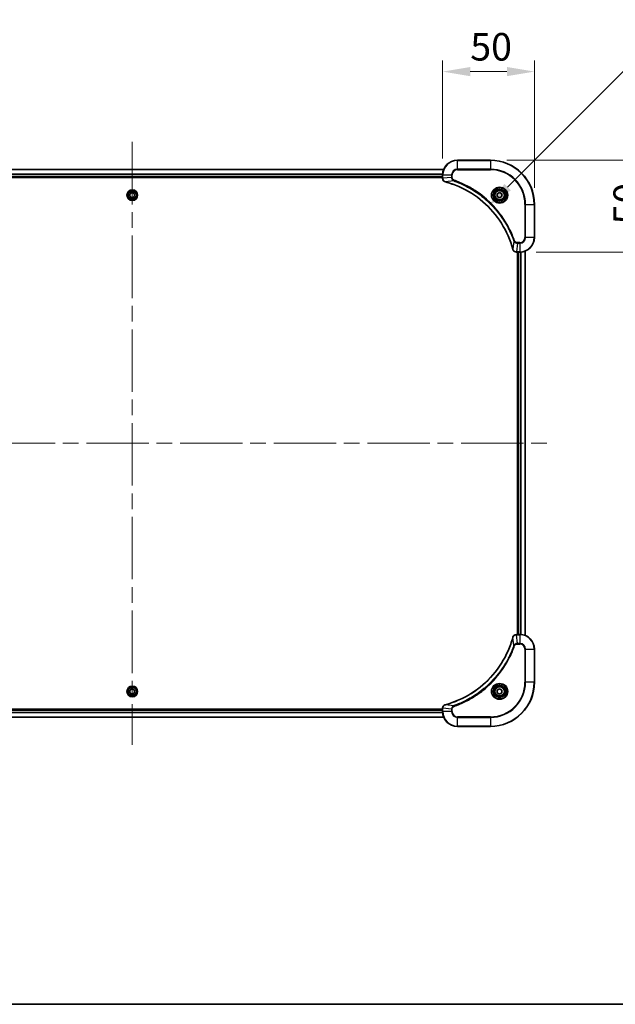
# Model space of a CAD drawing. Units: millimetres. Extents: x 0 to 11008, y 0 to 1686.
# Drawn here: x 3286 to 3611, y 0 to 536 of the extents above; entities that cross this region are included whole.
import ezdxf

# ---------------------------------------------------------------- set-up
doc = ezdxf.new("R2010")
doc.units = ezdxf.units.MM
doc.header["$LTSCALE"] = 6
doc.linetypes.add('CHAIN', pattern=[0.3543, 0.2362, -0.0295, 0.0591, -0.0295])
doc.layers.get('Defpoints').update_dxf_attribs({"lineweight": 25})
for name, color, linetype, lineweight in [('Border (ISO)', 7, 'Continuous', 35), ('Centerline (ISO)', 131, 'Continuous', 18), ('Dimension (ISO)', 7, 'Continuous', 18), ('Dimension (ISO) @ 1', 7, 'Continuous', 18), ('Visible (ISO)', 7, 'Continuous', 35), ('Visible Narrow (ISO)', 7, 'Continuous', 25)]:
    doc.layers.add(name, color=color, linetype=linetype, lineweight=lineweight)
doc.styles.add('Note Text (TK)', font='MS PGothic.ttf')
doc.dimstyles.new('Default - Method 1b (TK)', dxfattribs={"dimscale": 6, "dimtxt": 2.5, "dimasz": 2.5, "dimexe": 1, "dimexo": 1.5, "dimgap": 1, "dimtad": 1, "dimrnd": 1e-08, "dimdsep": 46, "dimtxsty": 'Note Text (TK)', "dimcen": 0.09, "dimdle": 5, "dimclrd": 100, "dimclre": 100, "dimclrt": 7, "dimadec": 1, "dimazin": 1, "dimtfac": 1, "dimtmove": 0, "dimatfit": 3, "dimfxl": 1, "dimtolj": 1, "dimlwd": -1, "dimlwe": -1, "dimarcsym": 0})

# ---------------------------------------------------------------- blocks, each defined once
blk = doc.blocks.new('図面枠 tk図枠')
at = {"layer": 'Border (ISO)'}
blk.add_line((14.5, 8), (405.5, 8), dxfattribs=at)
blk = doc.blocks.new('*D33')
at = {"layer": 'Defpoints', "color": 0}
for p in [(3566.51, 507.46), (3516.51, 451.23), (3566.51, 435.23)]:
    blk.add_point(p, dxfattribs=at)
at = {"layer": 'Dimension (ISO)', "color": 100}
for p, q in [((3516.51, 460.23), (3516.51, 513.46)), ((3566.51, 444.23), (3566.51, 513.46)), ((3531.51, 507.46), (3551.51, 507.46))]:
    blk.add_line(p, q, dxfattribs=at)
for points in [[(3531.51, 509.96), (3531.51, 504.96), (3516.51, 507.46)], [(3551.51, 509.96), (3551.51, 504.96), (3566.51, 507.46)]]:
    blk.add_solid(points, dxfattribs=at)
at = {"layer": 'Dimension (ISO)', "color": 7, "insert": (3531.54, 520.96), "char_height": 15, "attachment_point": 4, "style": 'Note Text (TK)'}
blk.add_mtext('\\A1;50', dxfattribs=at)
blk = doc.blocks.new('*D34')
at = {"layer": 'Defpoints', "color": 0}
for p in [(3542.51, 459.23), (3558.51, 409.23), (3630.51, 409.23)]:
    blk.add_point(p, dxfattribs=at)
at = {"layer": 'Dimension (ISO)', "color": 100}
for p, q in [((3551.51, 459.23), (3636.51, 459.23)), ((3630.51, 444.23), (3630.51, 424.23)), ((3567.51, 409.23), (3636.51, 409.23))]:
    blk.add_line(p, q, dxfattribs=at)
for points in [[(3628.01, 444.23), (3633.01, 444.23), (3630.51, 459.23)], [(3628.01, 424.23), (3633.01, 424.23), (3630.51, 409.23)]]:
    blk.add_solid(points, dxfattribs=at)
at = {"layer": 'Dimension (ISO)', "color": 7, "insert": (3617.01, 424.25), "char_height": 15, "attachment_point": 4, "rotation": 90, "style": 'Note Text (TK)'}
blk.add_mtext('\\A1;50', dxfattribs=at)
blk = doc.blocks.new('*D35')
at = {"layer": 'Defpoints', "color": 0}
for p in [(3541.28, 434), (3504.51, 397.22)]:
    blk.add_point(p, dxfattribs=at)
at = {"layer": 'Dimension (ISO)', "color": 100}
for p, q in [((3619.64, 512.35), (3551.89, 444.6)), ((3678.16, 512.35), (3619.64, 512.35))]:
    blk.add_line(p, q, dxfattribs=at)
blk.add_solid([(3550.12, 446.37), (3553.65, 442.83), (3541.28, 434)], dxfattribs=at)
at = {"layer": 'Dimension (ISO)', "color": 7, "insert": (3645.6, 525.85), "char_height": 15, "attachment_point": 4, "style": 'Note Text (TK)'}
blk.add_mtext('\\A1;R52', dxfattribs=at)

msp = doc.modelspace()

# ---------------------------------------------------------------- linework, layer by layer
at = {"layer": 'Centerline (ISO)', "linetype": 'CHAIN', "ltscale": 23.990969}
for p, q in [((3347.5112, 469.2261), (3347.5112, 141.2261)), ((3118.5112, 305.2261), (3576.5112, 305.2261))]:
    msp.add_line(p, q, dxfattribs=at)
at = {"layer": 'Visible (ISO)'}
for p, q in [((3542.5112, 459.2261), (3524.5112, 459.2261)), ((3177.9274, 454.2261), (3517.095, 454.2261)), ((3178.5112, 450.2261), (3516.5112, 450.2261)), ((3516.5112, 451.2261), (3516.5112, 449.3951)), ((3178.5112, 449.9261), (3516.5112, 449.9261)), ((3516.5112, 449.3797), (3516.5112, 449.3951)), ((3346.2612, 440.9478), (3347.5112, 441.6694)), ((3346.2612, 439.5044), (3346.2612, 440.9478)), ((3347.5112, 438.7827), (3346.2612, 439.5044)), ((3347.5112, 441.6694), (3348.7612, 440.9478)), ((3348.7612, 439.5044), (3347.5112, 438.7827)), ((3348.7612, 440.9478), (3348.7612, 439.5044)), ((3546.2612, 440.9478), (3547.5112, 441.6694)), ((3546.2612, 439.5044), (3546.2612, 440.9478)), ((3547.5112, 438.7827), (3546.2612, 439.5044)), ((3547.5112, 441.6694), (3548.7612, 440.9478)), ((3548.7612, 439.5044), (3547.5112, 438.7827)), ((3548.7612, 440.9478), (3548.7612, 439.5044)), ((3566.5112, 417.2261), (3566.5112, 435.2261)), ((3556.6802, 409.2261), (3556.6648, 409.2261)), ((3556.6802, 409.2261), (3558.5112, 409.2261)), ((3557.2112, 409.2261), (3557.2112, 201.2261)), ((3557.5112, 409.2261), (3557.5112, 201.2261)), ((3561.5112, 409.8099), (3561.5112, 200.6423)), ((3556.6648, 201.2261), (3556.6802, 201.2261)), ((3558.5112, 201.2261), (3556.6802, 201.2261)), ((3566.5112, 175.2261), (3566.5112, 193.2261)), ((3346.2612, 170.9478), (3347.5112, 171.6694)), ((3347.5112, 171.6694), (3348.7612, 170.9478)), ((3546.2612, 170.9478), (3547.5112, 171.6694)), ((3547.5112, 171.6694), (3548.7612, 170.9478)), ((3346.2612, 169.5044), (3346.2612, 170.9478)), ((3347.5112, 168.7827), (3346.2612, 169.5044)), ((3348.7612, 169.5044), (3347.5112, 168.7827)), ((3348.7612, 170.9478), (3348.7612, 169.5044)), ((3546.2612, 169.5044), (3546.2612, 170.9478)), ((3547.5112, 168.7827), (3546.2612, 169.5044)), ((3548.7612, 169.5044), (3547.5112, 168.7827)), ((3548.7612, 170.9478), (3548.7612, 169.5044)), ((3516.5112, 161.0571), (3516.5112, 161.0725)), ((3516.5112, 161.0571), (3516.5112, 159.2261)), ((3517.095, 156.2261), (3177.9274, 156.2261)), ((3516.5112, 160.5261), (3178.5112, 160.5261)), ((3516.5112, 160.2261), (3178.5112, 160.2261)), ((3524.5112, 151.2261), (3542.5112, 151.2261))]:
    msp.add_line(p, q, dxfattribs=at)
for centre, radius in [((3347.5112, 440.2261), 2.9), ((3547.5112, 440.2261), 3.25), ((3547.5112, 440.2261), 2.75), ((3347.5112, 170.2261), 2.9), ((3547.5112, 170.2261), 3.25), ((3547.5112, 170.2261), 2.75)]:
    msp.add_circle(centre, radius, dxfattribs=at)
for centre, radius, start, end in [((3524.5112, 451.2261), 8, 90, 180), ((3542.5112, 435.2261), 24, 0, 90), ((3558.5112, 417.2261), 8, 270, 0), ((3558.5112, 193.2261), 8, 0, 90), ((3542.5112, 175.2261), 24, 270, 0), ((3524.5112, 159.2261), 8, 180, 270)]:
    msp.add_arc(centre, radius, start, end, dxfattribs=at)
for points, knots in [([(3516.5112, 449.3797), (3516.5112, 448.8799), (3516.7075, 448.3823), (3517.0467, 448.0176), (3517.3011, 447.7441), (3517.6344, 447.5443), (3517.9927, 447.4481)], [-0.196787795, -0.196787795, -0.196787795, -0.196787795, -0.084337626, -0.084337626, -0.084337626, 0, 0, 0, 0]), ([(3518.065, 447.4286), (3520.5593, 446.7552), (3523.0033, 445.8955), (3525.3699, 444.8592), (3530.1031, 442.7865), (3534.5252, 440.0029), (3538.4409, 436.6314), (3542.3566, 433.2598), (3545.7659, 429.3001), (3548.5185, 424.9273), (3551.2711, 420.5544), (3553.3669, 415.7684), (3554.7138, 410.7798)], [0, 0, 0, 0, 0.78253283, 0.78253283, 0.78253283, 2.34759848, 2.34759848, 2.34759848, 3.91266414, 3.91266414, 3.91266414, 5.47772979, 5.47772979, 5.47772979, 5.47772979]), ([(3554.7332, 410.7076), (3554.7973, 410.4687), (3554.9066, 410.2409), (3555.0541, 410.0405), (3555.2017, 409.84), (3555.3876, 409.6669), (3555.5988, 409.5338), (3555.9156, 409.3343), (3556.29, 409.2261), (3556.6648, 409.2261)], [-0.196787795, -0.196787795, -0.196787795, -0.196787795, -0.140562711, -0.140562711, -0.140562711, -0.084337626, -0.084337626, -0.084337626, 0, 0, 0, 0]), ([(3554.7138, 199.6723), (3554.0403, 197.178), (3553.1807, 194.734), (3552.1443, 192.3674), (3550.0716, 187.6341), (3547.2881, 183.2121), (3543.9165, 179.2964), (3540.5449, 175.3807), (3536.5853, 171.9713), (3532.2124, 169.2188), (3527.8396, 166.4662), (3523.0536, 164.3704), (3518.065, 163.0235)], [0, 0, 0, 0, 0.78253283, 0.78253283, 0.78253283, 2.34759848, 2.34759848, 2.34759848, 3.91266414, 3.91266414, 3.91266414, 5.47772979, 5.47772979, 5.47772979, 5.47772979]), ([(3556.6648, 201.2261), (3556.1651, 201.2261), (3555.6674, 201.0297), (3555.3028, 200.6906), (3555.0293, 200.4362), (3554.8294, 200.1029), (3554.7332, 199.7446)], [-0.196787795, -0.196787795, -0.196787795, -0.196787795, -0.084337626, -0.084337626, -0.084337626, 0, 0, 0, 0]), ([(3517.9927, 163.0041), (3517.7538, 162.9399), (3517.5261, 162.8307), (3517.3256, 162.6831), (3517.1251, 162.5356), (3516.952, 162.3497), (3516.819, 162.1385), (3516.6194, 161.8217), (3516.5112, 161.4473), (3516.5112, 161.0725)], [-0.196787795, -0.196787795, -0.196787795, -0.196787795, -0.140562711, -0.140562711, -0.140562711, -0.084337626, -0.084337626, -0.084337626, 0, 0, 0, 0])]:
    msp.add_open_spline(points, degree=3, knots=knots, dxfattribs=at)
for points in [[(3517.9927, 447.4481), (3518.0166, 447.4416), (3518.0408, 447.4351), (3518.065, 447.4286)], [(3554.7138, 410.7798), (3554.7203, 410.7557), (3554.7268, 410.7315), (3554.7332, 410.7076)], [(3554.7332, 199.7446), (3554.7268, 199.7206), (3554.7203, 199.6965), (3554.7138, 199.6723)], [(3518.065, 163.0235), (3518.0408, 163.017), (3518.0166, 163.0105), (3517.9927, 163.0041)]]:
    msp.add_open_spline(points, degree=3, dxfattribs=at)
at = {"layer": 'Visible Narrow (ISO)'}
for p, q in [((3524.5112, 459.0796), (3524.5112, 459.2261)), ((3524.5112, 459.0796), (3542.5112, 459.0796)), ((3524.5112, 454.3725), (3524.5112, 459.0796)), ((3542.5112, 459.0796), (3542.5112, 459.2261)), ((3542.5112, 459.0796), (3542.5112, 454.3725)), ((3177.946, 454.1797), (3517.0764, 454.1797)), ((3178.4916, 451.786), (3516.5308, 451.786)), ((3178.5009, 451.6324), (3516.5215, 451.6324)), ((3178.5112, 450.5261), (3516.5112, 450.5261)), ((3516.5112, 451.2261), (3516.6577, 451.2261)), ((3516.6577, 449.3951), (3516.6577, 451.2261)), ((3516.6577, 451.2261), (3521.3648, 451.2261)), ((3521.3648, 451.2261), (3521.3648, 449.889)), ((3521.3648, 451.2261), (3521.7183, 451.2261)), ((3521.7183, 449.889), (3521.7183, 451.2261)), ((3524.5112, 454.3725), (3524.5112, 454.019)), ((3542.5112, 454.3725), (3524.5112, 454.3725)), ((3524.5112, 454.019), (3542.5112, 454.019)), ((3542.5112, 454.019), (3542.5112, 454.3725)), ((3516.6577, 449.3951), (3516.5112, 449.3951)), ((3521.3648, 449.889), (3516.6577, 449.3951)), ((3522.5405, 447.9883), (3518.0729, 447.4576)), ((3521.3648, 449.889), (3521.7183, 449.889)), ((3522.5405, 447.9883), (3522.6939, 448.4209)), ((3561.3041, 435.2261), (3561.3041, 417.2261)), ((3561.6577, 435.2261), (3561.3041, 435.2261)), ((3561.6577, 435.2261), (3566.3648, 435.2261)), ((3561.6577, 417.2261), (3561.6577, 435.2261)), ((3566.3648, 435.2261), (3566.3648, 417.2261)), ((3566.3648, 435.2261), (3566.5112, 435.2261)), ((3555.2734, 415.2554), (3554.7427, 410.7877)), ((3555.2734, 415.2554), (3555.706, 415.4088)), ((3557.1741, 414.0796), (3556.6802, 409.3725)), ((3558.5112, 414.4332), (3557.1741, 414.4332)), ((3557.1741, 414.0796), (3557.1741, 414.4332)), ((3557.1741, 414.0796), (3558.5112, 414.0796)), ((3558.5112, 414.0796), (3558.5112, 414.4332)), ((3558.5112, 414.0796), (3558.5112, 409.3725)), ((3561.6577, 417.2261), (3561.3041, 417.2261)), ((3566.3648, 417.2261), (3561.6577, 417.2261)), ((3566.3648, 417.2261), (3566.5112, 417.2261)), ((3558.5112, 409.3725), (3556.6802, 409.3725)), ((3556.6802, 409.2261), (3556.6802, 409.3725)), ((3557.8112, 409.2261), (3557.8112, 201.2261)), ((3558.5112, 409.3725), (3558.5112, 409.2261)), ((3558.8707, 409.2342), (3558.8707, 201.218)), ((3559.1012, 409.2479), (3559.1012, 201.2043)), ((3561.4417, 409.7821), (3561.4417, 200.67)), ((3555.2734, 195.1967), (3554.7427, 199.6644)), ((3556.6802, 201.0796), (3556.6802, 201.2261)), ((3556.6802, 201.0796), (3558.5112, 201.0796)), ((3557.1741, 196.3725), (3556.6802, 201.0796)), ((3558.5112, 201.2261), (3558.5112, 201.0796)), ((3558.5112, 201.0796), (3558.5112, 196.3725)), ((3555.2734, 195.1967), (3555.706, 195.0433)), ((3558.5112, 196.3725), (3557.1741, 196.3725)), ((3557.1741, 196.3725), (3557.1741, 196.019)), ((3557.1741, 196.019), (3558.5112, 196.019)), ((3558.5112, 196.3725), (3558.5112, 196.019)), ((3561.3041, 193.2261), (3561.3041, 175.2261)), ((3561.6577, 193.2261), (3561.3041, 193.2261)), ((3561.6577, 175.2261), (3561.6577, 193.2261)), ((3561.6577, 193.2261), (3566.3648, 193.2261)), ((3566.3648, 193.2261), (3566.5112, 193.2261)), ((3566.3648, 193.2261), (3566.3648, 175.2261)), ((3561.3041, 175.2261), (3561.6577, 175.2261)), ((3566.3648, 175.2261), (3561.6577, 175.2261)), ((3566.3648, 175.2261), (3566.5112, 175.2261)), ((3516.5112, 161.0571), (3516.6577, 161.0571)), ((3521.3648, 160.5632), (3516.6577, 161.0571)), ((3516.6577, 159.2261), (3516.6577, 161.0571)), ((3522.5405, 162.4639), (3518.0729, 162.9945)), ((3522.5405, 162.4639), (3522.6939, 162.0312)), ((3517.0764, 156.2724), (3177.946, 156.2724)), ((3516.5308, 158.6661), (3178.4916, 158.6661)), ((3516.5215, 158.8197), (3178.5009, 158.8197)), ((3516.5112, 159.9261), (3178.5112, 159.9261)), ((3516.6577, 159.2261), (3516.5112, 159.2261)), ((3521.3648, 159.2261), (3516.6577, 159.2261)), ((3521.3648, 160.5632), (3521.3648, 159.2261)), ((3521.3648, 160.5632), (3521.7183, 160.5632)), ((3521.3648, 159.2261), (3521.7183, 159.2261)), ((3521.7183, 159.2261), (3521.7183, 160.5632)), ((3542.5112, 156.4332), (3524.5112, 156.4332)), ((3524.5112, 156.0796), (3524.5112, 156.4332)), ((3524.5112, 151.3725), (3524.5112, 156.0796)), ((3524.5112, 156.0796), (3542.5112, 156.0796)), ((3542.5112, 156.0796), (3542.5112, 156.4332)), ((3542.5112, 156.0796), (3542.5112, 151.3725)), ((3542.5112, 151.3725), (3524.5112, 151.3725)), ((3524.5112, 151.3725), (3524.5112, 151.2261)), ((3542.5112, 151.3725), (3542.5112, 151.2261))]:
    msp.add_line(p, q, dxfattribs=at)
for centre, radius in [((3547.5112, 440.2261), 4.4571), ((3347.5112, 440.2261), 2.8677), ((3347.5112, 440.2261), 2.3092), ((3347.5112, 440.2261), 2.1415), ((3547.5112, 440.2261), 4.1036), ((3547.5112, 440.2261), 3.3964), ((3547.5112, 440.2261), 2.45), ((3347.5112, 170.2261), 2.8677), ((3347.5112, 170.2261), 2.3092), ((3347.5112, 170.2261), 2.1415), ((3547.5112, 170.2261), 4.4571), ((3547.5112, 170.2261), 4.1036), ((3547.5112, 170.2261), 3.3964), ((3547.5112, 170.2261), 2.45)]:
    msp.add_circle(centre, radius, dxfattribs=at)
for centre, radius, start, end in [((3524.5112, 451.2261), 7.8536, 90, 180), ((3542.5112, 435.2261), 23.8536, 0, 90), ((3524.5112, 451.2261), 3.1464, 90, 180), ((3524.5112, 451.2261), 2.7929, 90, 180), ((3542.5112, 435.2261), 19.1464, 0, 90), ((3542.5112, 435.2261), 18.7929, 0, 90), ((3558.5112, 417.2261), 2.7929, 270, 0), ((3558.5112, 417.2261), 7.8536, 270, 0), ((3558.5112, 417.2261), 3.1464, 270, 0), ((3558.5112, 193.2261), 7.8536, 0, 90), ((3558.5112, 193.2261), 3.1464, 0, 90), ((3558.5112, 193.2261), 2.7929, 0, 90), ((3542.5112, 175.2261), 18.7929, 270, 0), ((3542.5112, 175.2261), 23.8536, 270, 0), ((3542.5112, 175.2261), 19.1464, 270, 0), ((3524.5112, 159.2261), 7.8536, 180, 270), ((3524.5112, 159.2261), 3.1464, 180, 270), ((3524.5112, 159.2261), 2.7929, 180, 270)]:
    msp.add_arc(centre, radius, start, end, dxfattribs=at)
for centre, major_axis, ratio, start_param, end_param in [((3517.0112, 449.3797), (-0.5, 0), 0.00935385, 0, 0.7859117), ((3516.9119, 449.1489), (0.0487, -2.3816), 0.10517158, 4.60669413, 4.61457479), ((3518.1223, 447.931), (-0.1296, -0.4829), 0.14287502, 5.88309352, 6.28318531), ((3518.1953, 447.9113), (-0.1303, -0.4827), 0.00038233, 0, 0.34837257), ((3555.1965, 410.9102), (-0.4827, -0.1303), 0.00038233, 5.93481174, 6.28318425), ((3555.2161, 410.8372), (-0.4829, -0.1296), 0.14287502, 0, 0.40009206), ((3556.4341, 409.6267), (-2.3812, 0.0487), 0.1051554, 1.66859369, 1.67647558), ((3556.6648, 409.7261), (0, -0.5), 0.00935385, 5.4972736, 6.2831853), ((3555.1965, 199.542), (-0.4827, 0.1303), 0.00038233, 0, 0.34837257), ((3555.2161, 199.615), (-0.4829, 0.1296), 0.14287502, 5.88309352, 6.28318531), ((3556.6648, 200.7261), (0, 0.5), 0.00935385, 0, 0.7859117), ((3556.434, 200.8254), (-2.3816, -0.0487), 0.10517158, 4.60669413, 4.61457479), ((3517.0112, 161.0725), (-0.5, 0), 0.00935385, 5.4972736, 6.28318531), ((3516.9118, 161.3032), (0.0487, 2.3812), 0.1051554, 1.66859369, 1.67647558), ((3518.1223, 162.5212), (-0.1296, 0.4829), 0.14287502, 0, 0.40009206), ((3518.1953, 162.5408), (-0.1303, 0.4827), 0.00038233, 5.93481643, 6.28318923)]:
    msp.add_ellipse(centre, major_axis=major_axis, ratio=ratio, start_param=start_param, end_param=end_param, dxfattribs=at)
for points, knots in [([(3517.9761, 447.4935), (3517.7697, 447.5711), (3517.5811, 447.6818), (3517.4179, 447.8139), (3517.3074, 447.9033), (3517.2078, 448.0033), (3517.119, 448.1119), (3517.0366, 448.2127), (3516.9662, 448.3171), (3516.9064, 448.4268), (3516.7533, 448.7075), (3516.6614, 449.0489), (3516.6578, 449.3764)], [0, 0, 0, 0, 0.05028531, 0.05028531, 0.05028531, 0.084337626, 0.084337626, 0.084337626, 0.115936047, 0.115936047, 0.115936047, 0.196787795, 0.196787795, 0.196787795, 0.196787795]), ([(3554.7427, 410.7877), (3553.3909, 415.7885), (3549.2088, 425.3556), (3538.9711, 437.2497), (3527.9062, 444.2092), (3520.5732, 446.7817), (3518.0729, 447.4576)], [-5.47772979, -5.47772979, -5.47772979, -5.47772979, -3.91266414, -2.34759848, -0.78253283, 0, 0, 0, 0]), ([(3521.3648, 449.889), (3521.3654, 449.6733), (3521.4149, 449.4028), (3521.4815, 449.2051), (3521.5033, 449.1405), (3521.5269, 449.08), (3521.5528, 449.0216), (3521.6074, 448.8985), (3521.67, 448.784), (3521.7568, 448.6593), (3521.8234, 448.5637), (3521.898, 448.4723), (3521.9815, 448.3871), (3522.0175, 448.3504), (3522.0553, 448.3148), (3522.0946, 448.2805), (3522.225, 448.1668), (3522.3723, 448.0657), (3522.5405, 447.9883)], [-0.187504168, -0.187504168, -0.187504168, -0.187504168, -0.134326228, -0.134326228, -0.134326228, -0.116955095, -0.116955095, -0.116955095, -0.080358929, -0.080358929, -0.080358929, -0.0522949, -0.0522949, -0.0522949, -0.040179465, -0.040179465, -0.040179465, 0, 0, 0, 0]), ([(3522.6939, 448.4209), (3522.5677, 448.4657), (3522.331, 448.5963), (3521.8828, 449.0407), (3521.7183, 449.5318), (3521.7183, 449.889)], [0, 0, 0, 0, 0.040179465, 0.080358929, 0.187504168, 0.187504168, 0.187504168, 0.187504168]), ([(3522.5405, 447.9883), (3522.5649, 447.9796), (3522.5893, 447.9709), (3522.6136, 447.9622), (3522.7571, 447.9109), (3522.9657, 447.835), (3523.0992, 447.7856), (3523.1831, 447.7546), (3523.25, 447.7297), (3523.3239, 447.7021), (3523.358, 447.6893), (3523.3938, 447.6759), (3523.435, 447.6604), (3524.029, 447.4373), (3524.643, 447.1946), (3525.2099, 446.9592), (3525.3805, 446.8884), (3525.5506, 446.8167), (3525.7255, 446.742), (3526.7712, 446.295), (3527.8049, 445.8135), (3528.8222, 445.3), (3529.6707, 444.8716), (3530.5137, 444.4179), (3531.3387, 443.944), (3532.4919, 443.2817), (3533.6101, 442.5818), (3534.71, 441.8378), (3536.1558, 440.8598), (3537.5619, 439.81), (3538.9064, 438.6947), (3541.0714, 436.899), (3543.085, 434.9382), (3544.9448, 432.8296), (3545.2958, 432.4316), (3545.6408, 432.0286), (3545.9794, 431.6204), (3547.0949, 430.2756), (3548.1437, 428.8724), (3549.1232, 427.4249), (3549.8674, 426.3249), (3550.5675, 425.2067), (3551.2297, 424.0535), (3551.7034, 423.2285), (3552.1568, 422.3856), (3552.5849, 421.537), (3553.0982, 420.5197), (3553.5794, 419.4858), (3554.0271, 418.4404), (3554.0637, 418.355), (3554.1001, 418.2695), (3554.1362, 418.1839), (3554.1717, 418.0999), (3554.207, 418.0157), (3554.2421, 417.9315), (3554.2765, 417.8489), (3554.3107, 417.7663), (3554.3448, 417.6835), (3554.3781, 417.6024), (3554.4113, 417.5213), (3554.4443, 417.44), (3554.4765, 417.3606), (3554.5086, 417.281), (3554.5405, 417.2014), (3554.5716, 417.1238), (3554.6025, 417.046), (3554.6333, 416.9682), (3554.6621, 416.8952), (3554.6908, 416.8222), (3554.7193, 416.7491), (3554.748, 416.6756), (3554.7765, 416.6021), (3554.8049, 416.5284), (3554.8321, 416.4576), (3554.8592, 416.3868), (3554.8862, 416.3158), (3554.9096, 416.2542), (3554.9328, 416.1926), (3554.956, 416.1309), (3554.98, 416.0668), (3555.0039, 416.0027), (3555.0277, 415.9385), (3555.0495, 415.8794), (3555.0713, 415.8203), (3555.0929, 415.7611), (3555.1339, 415.6485), (3555.1628, 415.5691), (3555.2091, 415.4383), (3555.2251, 415.3929), (3555.2423, 415.3439), (3555.2561, 415.3046), (3555.2619, 415.2882), (3555.2676, 415.2718), (3555.2734, 415.2554)], [-4.82621249, -4.82621249, -4.82621249, -4.82621249, -4.81844842, -4.81844842, -4.81844842, -4.77269349, -4.77269349, -4.77269349, -4.74390962, -4.74390962, -4.74390962, -4.73061692, -4.73061692, -4.73061692, -4.53913686, -4.53913686, -4.53913686, -4.48148303, -4.48148303, -4.48148303, -4.13675357, -4.13675357, -4.13675357, -3.84919093, -3.84919093, -3.84919093, -3.44729464, -3.44729464, -3.44729464, -2.91901319, -2.91901319, -2.91901319, -2.06837678, -2.06837678, -2.06837678, -1.90783066, -1.90783066, -1.90783066, -1.37891786, -1.37891786, -1.37891786, -0.97698999, -0.97698999, -0.97698999, -0.68945893, -0.68945893, -0.68945893, -0.34472946, -0.34472946, -0.34472946, -0.31656511, -0.31656511, -0.31656511, -0.28890509, -0.28890509, -0.28890509, -0.26177095, -0.26177095, -0.26177095, -0.23519152, -0.23519152, -0.23519152, -0.20920511, -0.20920511, -0.20920511, -0.18386262, -0.18386262, -0.18386262, -0.16011563, -0.16011563, -0.16011563, -0.13625792, -0.13625792, -0.13625792, -0.11332385, -0.11332385, -0.11332385, -0.09343365, -0.09343365, -0.09343365, -0.07279556, -0.07279556, -0.07279556, -0.05381314, -0.05381314, -0.05381314, -0.01773212, -0.01773212, -0.01773212, -0.00521417, -0.00521417, -0.00521417, 0, 0, 0, 0]), ([(3555.706, 415.4088), (3555.322, 416.4918), (3554.4861, 418.6338), (3552.5451, 422.803), (3549.629, 427.7667), (3543.9944, 435.0554), (3537.0386, 441.1788), (3530.0878, 445.2596), (3525.9191, 447.2011), (3523.777, 448.0369), (3522.6939, 448.4209)], [0, 0, 0, 0, 0.34472946, 0.68945893, 1.37891786, 2.06837678, 3.44729464, 4.13675357, 4.48148303, 4.82621249, 4.82621249, 4.82621249, 4.82621249]), ([(3555.2734, 415.2554), (3555.346, 415.0976), (3555.4408, 414.9562), (3555.5452, 414.8331), (3555.5893, 414.7811), (3555.6355, 414.7321), (3555.6841, 414.6852), (3555.7743, 414.5981), (3555.8708, 414.52), (3555.9722, 414.4517), (3556.0548, 414.3961), (3556.1408, 414.3469), (3556.2293, 414.3036), (3556.3697, 414.2349), (3556.4964, 414.1882), (3556.6419, 414.1498), (3556.8027, 414.1073), (3557.0031, 414.0808), (3557.1741, 414.0796)], [-0.187502416, -0.187502416, -0.187502416, -0.187502416, -0.149825893, -0.149825893, -0.149825893, -0.133930297, -0.133930297, -0.133930297, -0.104414332, -0.104414332, -0.104414332, -0.080358178, -0.080358178, -0.080358178, -0.04217927, -0.04217927, -0.04217927, 0, 0, 0, 0]), ([(3557.1741, 414.4332), (3556.9062, 414.4332), (3556.4598, 414.5442), (3555.9578, 414.9317), (3555.7657, 415.2405), (3555.706, 415.4088)], [0, 0, 0, 0, 0.080358178, 0.133930297, 0.187502416, 0.187502416, 0.187502416, 0.187502416]), ([(3556.6615, 409.3727), (3556.4588, 409.3748), (3556.2487, 409.4089), (3556.058, 409.4713), (3555.9275, 409.5139), (3555.8031, 409.5693), (3555.6815, 409.6384), (3555.5767, 409.698), (3555.4766, 409.7668), (3555.383, 409.8447), (3555.2985, 409.915), (3555.2194, 409.9928), (3555.1463, 410.0768), (3555.0872, 410.1448), (3555.0322, 410.2168), (3554.9819, 410.2929), (3554.9011, 410.4152), (3554.832, 410.5486), (3554.7786, 410.6909)], [0, 0, 0, 0, 0.050060504, 0.050060504, 0.050060504, 0.084337626, 0.084337626, 0.084337626, 0.113903258, 0.113903258, 0.113903258, 0.140562711, 0.140562711, 0.140562711, 0.162131477, 0.162131477, 0.162131477, 0.196787795, 0.196787795, 0.196787795, 0.196787795]), ([(3518.0729, 162.9945), (3523.0736, 164.3464), (3532.6407, 168.5285), (3544.5348, 178.7662), (3551.4944, 189.8311), (3554.0668, 197.164), (3554.7427, 199.6644)], [-5.47772979, -5.47772979, -5.47772979, -5.47772979, -3.91266414, -2.34759848, -0.78253283, 0, 0, 0, 0]), ([(3554.7787, 199.7612), (3554.8563, 199.9676), (3554.9669, 200.1562), (3555.099, 200.3194), (3555.1884, 200.4299), (3555.2884, 200.5295), (3555.397, 200.6183), (3555.4978, 200.7007), (3555.6022, 200.7711), (3555.7119, 200.8309), (3555.9926, 200.9839), (3556.3341, 201.0758), (3556.6615, 201.0794)], [0, 0, 0, 0, 0.05028531, 0.05028531, 0.05028531, 0.084337626, 0.084337626, 0.084337626, 0.115936047, 0.115936047, 0.115936047, 0.196787795, 0.196787795, 0.196787795, 0.196787795]), ([(3555.2734, 195.1967), (3555.2647, 195.1724), (3555.256, 195.148), (3555.2473, 195.1237), (3555.196, 194.9802), (3555.1201, 194.7716), (3555.0708, 194.6381), (3555.0397, 194.5542), (3555.0148, 194.4872), (3554.9872, 194.4134), (3554.9745, 194.3793), (3554.961, 194.3435), (3554.9455, 194.3022), (3554.7224, 193.7083), (3554.4798, 193.0943), (3554.2444, 192.5274), (3554.1735, 192.3567), (3554.1019, 192.1866), (3554.0271, 192.0117), (3553.5801, 190.966), (3553.0986, 189.9324), (3552.5851, 188.9151), (3552.1567, 188.0666), (3551.703, 187.2236), (3551.2291, 186.3985), (3550.5668, 185.2454), (3549.8669, 184.1272), (3549.1229, 183.0273), (3548.145, 181.5815), (3547.0951, 180.1754), (3545.9799, 178.8309), (3544.1842, 176.6659), (3542.2233, 174.6523), (3540.1147, 172.7925), (3539.7167, 172.4415), (3539.3138, 172.0965), (3538.9056, 171.7579), (3537.5608, 170.6424), (3536.1575, 169.5935), (3534.71, 168.6141), (3533.61, 167.8699), (3532.4918, 167.1698), (3531.3386, 166.5076), (3530.5137, 166.0339), (3529.6707, 165.5805), (3528.8222, 165.1524), (3527.8048, 164.6391), (3526.7709, 164.1579), (3525.7255, 163.7101), (3525.6401, 163.6736), (3525.5546, 163.6372), (3525.469, 163.6011), (3525.385, 163.5656), (3525.3009, 163.5303), (3525.2167, 163.4952), (3525.1341, 163.4608), (3525.0514, 163.4265), (3524.9686, 163.3925), (3524.8875, 163.3591), (3524.8064, 163.326), (3524.7251, 163.293), (3524.6457, 163.2608), (3524.5662, 163.2287), (3524.4865, 163.1968), (3524.4089, 163.1657), (3524.3311, 163.1348), (3524.2533, 163.104), (3524.1804, 163.0752), (3524.1073, 163.0465), (3524.0342, 163.018), (3523.9608, 162.9893), (3523.8872, 162.9608), (3523.8136, 162.9324), (3523.7428, 162.9052), (3523.6719, 162.8781), (3523.6009, 162.8511), (3523.5393, 162.8277), (3523.4777, 162.8044), (3523.416, 162.7813), (3523.352, 162.7573), (3523.2878, 162.7334), (3523.2236, 162.7096), (3523.1646, 162.6878), (3523.1054, 162.666), (3523.0462, 162.6444), (3522.9337, 162.6033), (3522.8542, 162.5745), (3522.7234, 162.5282), (3522.6781, 162.5121), (3522.629, 162.4949), (3522.5897, 162.4812), (3522.5733, 162.4754), (3522.5569, 162.4697), (3522.5405, 162.4639)], [-4.82621249, -4.82621249, -4.82621249, -4.82621249, -4.81844842, -4.81844842, -4.81844842, -4.77269349, -4.77269349, -4.77269349, -4.74390962, -4.74390962, -4.74390962, -4.73061692, -4.73061692, -4.73061692, -4.53913686, -4.53913686, -4.53913686, -4.48148303, -4.48148303, -4.48148303, -4.13675357, -4.13675357, -4.13675357, -3.84919093, -3.84919093, -3.84919093, -3.44729464, -3.44729464, -3.44729464, -2.91901319, -2.91901319, -2.91901319, -2.06837678, -2.06837678, -2.06837678, -1.90783066, -1.90783066, -1.90783066, -1.37891786, -1.37891786, -1.37891786, -0.97698999, -0.97698999, -0.97698999, -0.68945893, -0.68945893, -0.68945893, -0.34472946, -0.34472946, -0.34472946, -0.31656511, -0.31656511, -0.31656511, -0.28890509, -0.28890509, -0.28890509, -0.26177095, -0.26177095, -0.26177095, -0.23519152, -0.23519152, -0.23519152, -0.20920511, -0.20920511, -0.20920511, -0.18386262, -0.18386262, -0.18386262, -0.16011563, -0.16011563, -0.16011563, -0.13625792, -0.13625792, -0.13625792, -0.11332385, -0.11332385, -0.11332385, -0.09343365, -0.09343365, -0.09343365, -0.07279556, -0.07279556, -0.07279556, -0.05381314, -0.05381314, -0.05381314, -0.01773212, -0.01773212, -0.01773212, -0.00521417, -0.00521417, -0.00521417, 0, 0, 0, 0]), ([(3522.6939, 162.0312), (3523.777, 162.4153), (3525.919, 163.2512), (3530.0881, 165.1922), (3535.0518, 168.1083), (3542.3405, 173.7429), (3548.4639, 180.6987), (3552.5448, 187.6495), (3554.4862, 191.8182), (3555.322, 193.9603), (3555.706, 195.0433)], [0, 0, 0, 0, 0.34472946, 0.68945893, 1.37891786, 2.06837678, 3.44729464, 4.13675357, 4.48148303, 4.82621249, 4.82621249, 4.82621249, 4.82621249]), ([(3557.1741, 196.3725), (3556.9584, 196.3719), (3556.6879, 196.3224), (3556.4902, 196.2558), (3556.4256, 196.234), (3556.3651, 196.2104), (3556.3067, 196.1845), (3556.1837, 196.1299), (3556.0691, 196.0673), (3555.9444, 195.9804), (3555.8488, 195.9139), (3555.7574, 195.8393), (3555.6723, 195.7558), (3555.6355, 195.7197), (3555.5999, 195.682), (3555.5657, 195.6427), (3555.4519, 195.5123), (3555.3508, 195.365), (3555.2734, 195.1967)], [-0.187504168, -0.187504168, -0.187504168, -0.187504168, -0.134326228, -0.134326228, -0.134326228, -0.116955095, -0.116955095, -0.116955095, -0.080358929, -0.080358929, -0.080358929, -0.0522949, -0.0522949, -0.0522949, -0.040179465, -0.040179465, -0.040179465, 0, 0, 0, 0]), ([(3555.706, 195.0433), (3555.7508, 195.1696), (3555.8814, 195.4063), (3556.3259, 195.8545), (3556.817, 196.019), (3557.1741, 196.019)], [0, 0, 0, 0, 0.040179465, 0.080358929, 0.187504168, 0.187504168, 0.187504168, 0.187504168]), ([(3516.6578, 161.0758), (3516.6599, 161.2785), (3516.6941, 161.4885), (3516.7564, 161.6792), (3516.799, 161.8098), (3516.8544, 161.9342), (3516.9235, 162.0558), (3516.9831, 162.1606), (3517.0519, 162.2607), (3517.1299, 162.3543), (3517.2002, 162.4387), (3517.2779, 162.5179), (3517.3619, 162.591), (3517.4299, 162.6501), (3517.5019, 162.705), (3517.578, 162.7553), (3517.7004, 162.8361), (3517.8338, 162.9053), (3517.9761, 162.9587)], [0, 0, 0, 0, 0.050060504, 0.050060504, 0.050060504, 0.084337626, 0.084337626, 0.084337626, 0.113903258, 0.113903258, 0.113903258, 0.140562711, 0.140562711, 0.140562711, 0.162131477, 0.162131477, 0.162131477, 0.196787795, 0.196787795, 0.196787795, 0.196787795]), ([(3522.5405, 162.4639), (3522.3828, 162.3913), (3522.2413, 162.2965), (3522.1182, 162.192), (3522.0662, 162.148), (3522.0172, 162.1017), (3521.9703, 162.0532), (3521.8833, 161.963), (3521.8052, 161.8665), (3521.7369, 161.7651), (3521.6812, 161.6825), (3521.6321, 161.5965), (3521.5888, 161.508), (3521.5201, 161.3676), (3521.4733, 161.2408), (3521.4349, 161.0953), (3521.3925, 160.9346), (3521.3659, 160.7342), (3521.3648, 160.5632)], [-0.187502416, -0.187502416, -0.187502416, -0.187502416, -0.149825893, -0.149825893, -0.149825893, -0.133930297, -0.133930297, -0.133930297, -0.104414332, -0.104414332, -0.104414332, -0.080358178, -0.080358178, -0.080358178, -0.04217927, -0.04217927, -0.04217927, 0, 0, 0, 0]), ([(3521.7183, 160.5632), (3521.7183, 160.831), (3521.8293, 161.2775), (3522.2168, 161.7795), (3522.5256, 161.9716), (3522.6939, 162.0312)], [0, 0, 0, 0, 0.080358178, 0.133930297, 0.187502416, 0.187502416, 0.187502416, 0.187502416])]:
    msp.add_open_spline(points, degree=3, knots=knots, dxfattribs=at)
for points in [[(3518.0729, 447.4576), (3518.0394, 447.4698), (3518.0072, 447.4818), (3517.9761, 447.4935)], [(3554.7786, 410.6909), (3554.7669, 410.7221), (3554.7549, 410.7543), (3554.7427, 410.7877)], [(3554.7427, 199.6644), (3554.7549, 199.6979), (3554.767, 199.73), (3554.7787, 199.7612)], [(3517.9761, 162.9587), (3518.0072, 162.9704), (3518.0394, 162.9823), (3518.0729, 162.9945)]]:
    msp.add_open_spline(points, degree=3, dxfattribs=at)

# ---------------------------------------------------------------- block references
at = {"xscale": 6, "yscale": 6, "zscale": 6}
msp.add_blockref('図面枠 tk図枠', (2269, -48), dxfattribs=at)

# ---------------------------------------------------------------- dimensions: what is measured, and where the dimension line sits
at = {"layer": 'Dimension (ISO) @ 1', "color": 100}
dim = msp.add_radius_dim(center=(3504.5093, 397.2241), mpoint=(3541.2805, 433.9954), dimstyle='Default - Method 1b (TK)', override={"dimscale": 1, "dimtxt": 15, "dimasz": 15, "dimexe": 6, "dimexo": 9, "dimgap": 6, "dimtih": 1, "dimtoh": 1, "dimdec": 2, "dimlfac": 0.999955, "dimcen": 0, "dimtol": 0, "dimlim": 0, "dimtp": 0, "dimtm": 0, "dimtdec": 2, "dimtix": 0, "dimtofl": 0, "dimtmove": 0, "dimatfit": 3}, dxfattribs=at)
dim.commit()
dim.dimension.update_dxf_attribs({"geometry": '*D35', "text_midpoint": (3661.8829, 512.3522), "dimtype": 132})
for base, p1, p2, angle, picture, middle in [((3566.5112, 507.4583), (3516.5112, 451.2261), (3566.5112, 435.2261), 180, '*D33', (3541.5112, 507.4583)), ((3630.5112, 409.2261), (3542.5112, 459.2261), (3558.5112, 409.2261), 90, '*D34', (3630.5112, 434.2261))]:
    dim = msp.add_linear_dim(base=base, p1=p1, p2=p2, angle=angle, dimstyle='Default - Method 1b (TK)', override={"dimscale": 1, "dimtxt": 15, "dimasz": 15, "dimexe": 6, "dimexo": 9, "dimgap": 6, "dimdec": 2, "dimcen": 0.54, "dimtol": 0, "dimlim": 0, "dimtp": 0, "dimtm": 0, "dimtdec": 2, "dimtix": 0, "dimtofl": 0, "dimtmove": 0, "dimatfit": 1}, dxfattribs=at)
    dim.commit()
    dim.dimension.update_dxf_attribs({"geometry": picture, "text_midpoint": middle, "dimtype": 128})

doc.saveas('drawing.dxf')
